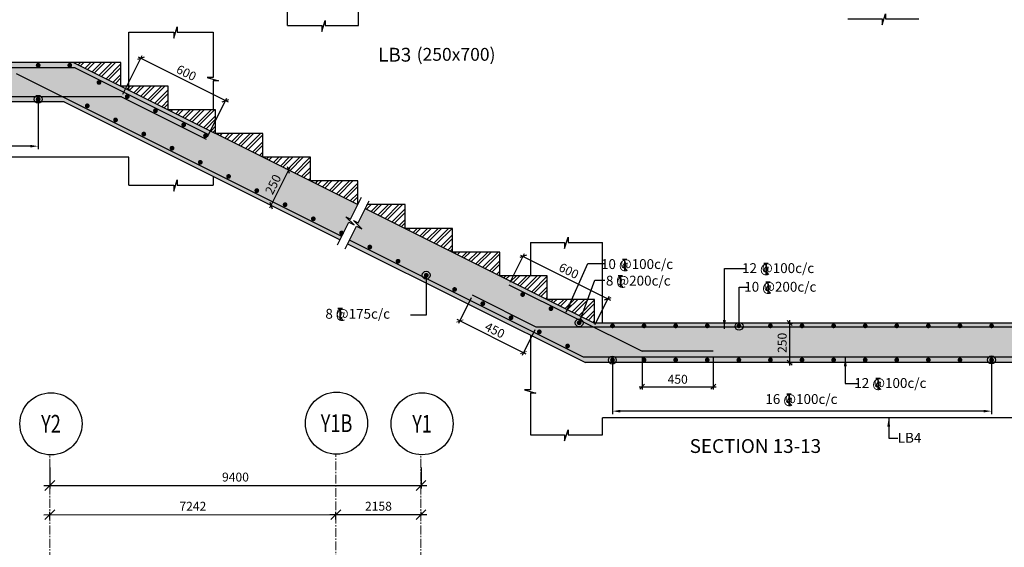
# Model space of a CAD drawing. Extents: x 1111722 to 1302191, y -298175 to -90832.
# Drawn here: x 1156887 to 1181825, y -281139 to -267777 of the extents above; entities that cross this region are included whole.
import ezdxf
from ezdxf.enums import TextEntityAlignment as Align

# ---------------------------------------------------------------- set-up
doc = ezdxf.new("R2010")
doc.units = 0
doc.header["$LTSCALE"] = 300
doc.header["$MEASUREMENT"] = 0
doc.header["$PDMODE"] = 35
doc.header["$PDSIZE"] = 50
doc.linetypes.add('CENTER2', pattern=[1.125, 0.75, -0.125, 0.125, -0.125])
doc.layers.get('0').update_dxf_attribs({"linetype": 'CONTINUOUS'})
doc.layers.get('Defpoints').update_dxf_attribs({"linetype": 'CONTINUOUS'})
for name, color, linetype in [('BEAM', 4, 'CONTINUOUS'), ('BEAM HATCH', 252, 'CONTINUOUS'), ('DIM1', 3, 'CONTINUOUS'), ('Donuts', 4, 'CONTINUOUS'), ('ELEVATION', 10, 'CONTINUOUS'), ('GRID DIMEN', 3, 'CONTINUOUS'), ('GRID MARKING', 1, 'CONTINUOUS'), ('HATCH', 6, 'CONTINUOUS'), ('LEADER', 3, 'CONTINUOUS'), ('LINE', 4, 'CONTINUOUS'), ('RF', 1, 'CONTINUOUS'), ('T', 2, 'CONTINUOUS'), ('text', 2, 'CONTINUOUS'), ('TEXT1', 1, 'CONTINUOUS')]:
    doc.layers.add(name, color=color, linetype=linetype)
doc.layers.add('dim st', color=3, linetype='CONTINUOUS', lineweight=9)
doc.layers.add('Grid', color=6, linetype='CENTER2', lineweight=5)
doc.styles.add('RAWAT', font='romand.shx', dxfattribs={"height": 125})
doc.styles.add('RD', font='romand.shx', dxfattribs={"height": 225})
doc.dimstyles.new('GR2', dxfattribs={"dimtxt": 225, "dimasz": 125, "dimexe": 75, "dimexo": 75, "dimgap": 75, "dimtad": 1, "dimdec": 0, "dimzin": 3, "dimdsep": 46, "dimtxsty": 'RD', "dimblk1": 'OBLIQUE', "dimblk2": 'OBLIQUE', "dimsah": 1, "dimcen": 0.0625, "dimdle": 75, "dimclrd": 3, "dimclre": 3, "dimclrt": 2, "dimadec": 0, "dimazin": 0, "dimtfac": 1, "dimtdec": 0, "dimtix": 1, "dimtmove": 0, "dimatfit": 3, "dimfxl": 0, "dimtolj": 1, "dimtzin": 0, "dimarcsym": 0})
doc.dimstyles.new('MAHIDHAR', dxfattribs={"dimtxt": 350, "dimasz": 250, "dimexe": 75, "dimexo": 75, "dimgap": 100, "dimtad": 1, "dimdec": 0, "dimdsep": 46, "dimtxsty": 'RD', "dimblk1": 'OBLIQUE', "dimblk2": 'OBLIQUE', "dimsah": 1, "dimcen": 2.5, "dimdle": 150, "dimclrd": 3, "dimclre": 3, "dimclrt": 2, "dimadec": 0, "dimazin": 0, "dimtfac": 1, "dimtdec": 0, "dimtix": 1, "dimtmove": 0, "dimatfit": 3, "dimldrblk": 'OBLIQUE', "dimfxl": 0, "dimtolj": 1, "dimtzin": 0, "dimarcsym": 0})
pattern_1 = [(45, (3321.23, -104504.28), (-132.58252, 132.58252), []), (45, (3409.62, -104504.28), (-132.58252, 132.58252), [])]

# ---------------------------------------------------------------- blocks, each defined once
blk = doc.blocks.new('T')
at = {"layer": 'TEXT1', "color": 4}
for p, q in [((0, 1.5), (35.3, 1.5)), ((0, 0), (16, 0)), ((16, 0), (16, -89)), ((17.5, 0), (17.5, -89)), ((17.5, 0), (35.3, 0)), ((16.9, -69), (34.3, -88.5)), ((18, -68), (36.4, -88.5))]:
    blk.add_line(p, q, dxfattribs=at)
at = {"layer": 'LINE', "style": 'RAWAT'}
blk.add_text('0', height=62.5, dxfattribs=at).set_placement((-13.5, -70.7))
blk = doc.blocks.new('_OBLIQUE')
at = {"color": 0, "linetype": 'ByBlock'}
blk.add_line((-0.5, -0.5), (0.5, 0.5), dxfattribs=at)
blk = doc.blocks.new('*D177')
at = {"layer": 'Defpoints', "color": 0}
for p in [(1159466, -269726), (1162099, -269827), (1161612, -270800)]:
    blk.add_point(p, dxfattribs=at)
at = {"layer": 'DIM1', "color": 3, "lineweight": -2}
for p, q in [((1159499, -269659), (1159986, -268687)), ((1159885, -268721), (1162166, -269861)), ((1161646, -270733), (1162132, -269760))]:
    blk.add_line(p, q, dxfattribs=at)
at = {"layer": 'DIM1', "color": 3, "lineweight": -2, "xscale": 125, "yscale": 125, "zscale": 125}
for p, rotation in [((1159952, -268754), 153.4349277914216), ((1162099, -269827), 333.4349277914216)]:
    blk.add_blockref('_OBLIQUE', p, dxfattribs=dict(at, rotation=rotation))
at = {"layer": 'DIM1', "color": 2, "insert": (1161109, -269123), "char_height": 225, "attachment_point": 5, "rotation": 333.4349, "style": 'RD'}
blk.add_mtext('\\A1;600', dxfattribs=at)
blk = doc.blocks.new('*D178')
at = {"layer": 'Defpoints', "color": 0}
for p in [(1168359, -274756), (1168034, -275406), (1169969, -275561)]:
    blk.add_point(p, dxfattribs=at)
at = {"layer": 'dim st', "color": 3, "lineweight": -2}
for p, q in [((1168325, -274823), (1168000, -275473)), ((1169711, -276244), (1167966, -275372)), ((1169935, -275628), (1169610, -276278))]:
    blk.add_line(p, q, dxfattribs=at)
at = {"layer": 'dim st', "color": 3, "lineweight": -2, "xscale": 125, "yscale": 125, "zscale": 125}
for p, rotation in [((1168034, -275406), 153.434927791436), ((1169643, -276211), 333.434927791436)]:
    blk.add_blockref('_OBLIQUE', p, dxfattribs=dict(at, rotation=rotation))
at = {"layer": 'dim st', "color": 2, "insert": (1168922, -275641), "char_height": 225, "attachment_point": 5, "rotation": 333.4349, "style": 'RD'}
blk.add_mtext('\\A1;450', dxfattribs=at)
blk = doc.blocks.new('*D179')
at = {"layer": 'Defpoints', "color": 0}
for p in [(1172653, -276233), (1174453, -276233), (1174453, -277071)]:
    blk.add_point(p, dxfattribs=at)
at = {"layer": 'dim st', "color": 3, "lineweight": -2}
for p, q in [((1172653, -276308), (1172653, -277146)), ((1174453, -276308), (1174453, -277146)), ((1172578, -277071), (1174528, -277071))]:
    blk.add_line(p, q, dxfattribs=at)
at = {"layer": 'dim st', "color": 3, "lineweight": -2, "xscale": 125, "yscale": 125, "zscale": 125, "rotation": 180}
blk.add_blockref('_OBLIQUE', (1172653, -277071), dxfattribs=at)
at = {"layer": 'dim st', "color": 3, "lineweight": -2, "xscale": 125, "yscale": 125, "zscale": 125}
blk.add_blockref('_OBLIQUE', (1174453, -277071), dxfattribs=at)
at = {"layer": 'dim st', "color": 2, "insert": (1173553, -276883), "char_height": 225, "attachment_point": 5, "style": 'RD'}
blk.add_mtext('\\A1;450', dxfattribs=at)
blk = doc.blocks.new('*D180')
at = {"layer": 'Defpoints', "color": 0}
for p in [(1176270, -275461), (1176270, -276461), (1176386, -276461)]:
    blk.add_point(p, dxfattribs=at)
at = {"layer": 'DIM1', "color": 3, "lineweight": -2}
for p, q in [((1176345, -275461), (1176461, -275461)), ((1176386, -275386), (1176386, -276536)), ((1176345, -276461), (1176461, -276461))]:
    blk.add_line(p, q, dxfattribs=at)
at = {"layer": 'DIM1', "color": 3, "lineweight": -2, "xscale": 125, "yscale": 125, "zscale": 125}
for p, rotation in [((1176386, -275461), 90), ((1176386, -276461), 270)]:
    blk.add_blockref('_OBLIQUE', p, dxfattribs=dict(at, rotation=rotation))
at = {"layer": 'DIM1', "color": 2, "insert": (1176199, -275961), "char_height": 225, "attachment_point": 5, "rotation": 90, "style": 'RD'}
blk.add_mtext('\\A1;250', dxfattribs=at)
blk = doc.blocks.new('*D182')
at = {"layer": 'Defpoints', "color": 0}
for p in [(1163777, -271624), (1163250, -272479), (1163330, -272519)]:
    blk.add_point(p, dxfattribs=at)
at = {"layer": 'DIM1', "color": 3, "lineweight": -2}
for p, q in [((1163731, -271518), (1163217, -272546)), ((1163710, -271591), (1163630, -271551)), ((1163263, -272485), (1163183, -272446))]:
    blk.add_line(p, q, dxfattribs=at)
at = {"layer": 'DIM1', "color": 3, "lineweight": -2, "xscale": 125, "yscale": 125, "zscale": 125}
for p, rotation in [((1163697, -271585), 63.43492779141616), ((1163250, -272479), 243.4349277914161)]:
    blk.add_blockref('_OBLIQUE', p, dxfattribs=dict(at, rotation=rotation))
at = {"layer": 'DIM1', "color": 2, "insert": (1163306, -271948), "char_height": 225, "attachment_point": 5, "rotation": 63.4349, "style": 'RD'}
blk.add_mtext('\\A1;250', dxfattribs=at)
blk = doc.blocks.new('*D183')
at = {"layer": 'Defpoints', "color": 0}
for p in [(1171898, -276680, 0), (1181500, -276694, 0), (1171898, -277690)]:
    blk.add_point(p, dxfattribs=at)
at = {"layer": 'dim st', "color": 3, "lineweight": -2}
for p, q in [((1171898, -276755), (1171898, -277765)), ((1181500, -276769), (1181500, -277765)), ((1181300, -277690), (1172098, -277690))]:
    blk.add_line(p, q, dxfattribs=at)
at = {"layer": 'dim st', "color": 3}
for points in [[(1172098, -277657), (1172098, -277724), (1171898, -277690)], [(1181300, -277657), (1181300, -277724), (1181500, -277690)]]:
    blk.add_solid(points, dxfattribs=at)
at = {"layer": 'dim st', "color": 2, "insert": (1176699, -277503), "char_height": 225, "attachment_point": 5, "style": 'RD'}
blk.add_mtext('\\A1;  ', dxfattribs=at)
blk = doc.blocks.new('*D184')
at = {"layer": 'Defpoints', "color": 0}
for p in [(1147757, -270076, 0), (1157356, -270092, 0), (1147757, -270981)]:
    blk.add_point(p, dxfattribs=at)
at = {"layer": 'dim st', "color": 3, "lineweight": -2}
for p, q in [((1147757, -270151), (1147757, -271056)), ((1157356, -270167), (1157356, -271056)), ((1157156, -270981), (1147957, -270981))]:
    blk.add_line(p, q, dxfattribs=at)
at = {"layer": 'dim st', "color": 3}
for points in [[(1147957, -270948), (1147957, -271014), (1147757, -270981)], [(1157156, -270948), (1157156, -271014), (1157356, -270981)]]:
    blk.add_solid(points, dxfattribs=at)
at = {"layer": 'dim st', "color": 2, "insert": (1152556, -270793), "char_height": 225, "attachment_point": 5, "style": 'RD'}
blk.add_mtext('\\A1;  ', dxfattribs=at)
blk = doc.blocks.new('*D186')
at = {"layer": 'Defpoints', "color": 0}
for p in [(1169279, -274487, -21059218), (1171785, -274842), (1171426, -275561, -21059218)]:
    blk.add_point(p, dxfattribs=at)
at = {"layer": 'DIM1', "color": 3, "lineweight": -2}
for p, q in [((1169313, -274420), (1169672, -273702)), ((1169572, -273736), (1171852, -274876)), ((1171460, -275494), (1171819, -274775))]:
    blk.add_line(p, q, dxfattribs=at)
at = {"layer": 'DIM1', "color": 3, "lineweight": -2, "xscale": 125, "yscale": 125, "zscale": 125}
for p, rotation in [((1169639, -273769), 153.4349277914191), ((1171785, -274842), 333.4349277914191)]:
    blk.add_blockref('_OBLIQUE', p, dxfattribs=dict(at, rotation=rotation))
at = {"layer": 'DIM1', "color": 2, "insert": (1170796, -274138), "char_height": 225, "attachment_point": 5, "rotation": 333.4349, "style": 'RD'}
blk.add_mtext('\\A1;600', dxfattribs=at)
blk = doc.blocks.new('*D195')
at = {"layer": 'Defpoints', "color": 0}
for p in [(1157651, -279046, 0), (1167052, -279046, 0), (1167052, -279572)]:
    blk.add_point(p, dxfattribs=at)
at = {"layer": 'GRID DIMEN', "color": 3, "linetype": 'Continuous', "lineweight": -2}
for p, q in [((1157651, -279121), (1157651, -279647)), ((1157501, -279572), (1167202, -279572))]:
    blk.add_line(p, q, dxfattribs=at)
at = {"layer": 'GRID DIMEN', "color": 3, "lineweight": -2}
blk.add_line((1167052, -279121), (1167052, -279647), dxfattribs=at)
at = {"layer": 'GRID DIMEN', "color": 3, "lineweight": -2, "xscale": 250, "yscale": 250, "zscale": 250, "rotation": 180}
blk.add_blockref('_OBLIQUE', (1157651, -279572), dxfattribs=at)
at = {"layer": 'GRID DIMEN', "color": 3, "lineweight": -2, "xscale": 250, "yscale": 250, "zscale": 250}
blk.add_blockref('_OBLIQUE', (1167052, -279572), dxfattribs=at)
at = {"layer": 'GRID DIMEN', "color": 2, "insert": (1162352, -279360), "char_height": 225, "attachment_point": 5, "style": 'RD'}
blk.add_mtext('\\A1;9400', dxfattribs=at)
blk = doc.blocks.new('*D196')
at = {"layer": 'Defpoints', "color": 0}
for p in [(1157652, -280509), (1164894, -280311), (1164894, -280507)]:
    blk.add_point(p, dxfattribs=at)
at = {"layer": 'GRID DIMEN', "color": 3, "linetype": 'Continuous', "lineweight": -2}
for p, q in [((1157652, -280434), (1157652, -280237)), ((1157502, -280312), (1165044, -280311))]:
    blk.add_line(p, q, dxfattribs=at)
at = {"layer": 'GRID DIMEN', "color": 3, "lineweight": -2}
blk.add_line((1164894, -280432), (1164894, -280236), dxfattribs=at)
at = {"layer": 'GRID DIMEN', "color": 3, "lineweight": -2, "xscale": 250, "yscale": 250, "zscale": 250}
for p, rotation in [((1157652, -280312), 180.008301802366), ((1164894, -280311), 0.008301802365945405)]:
    blk.add_blockref('_OBLIQUE', p, dxfattribs=dict(at, rotation=rotation))
at = {"layer": 'GRID DIMEN', "color": 2, "insert": (1161273, -280099), "char_height": 225, "attachment_point": 5, "rotation": 0.0083, "style": 'RD'}
blk.add_mtext('\\A1;7242', dxfattribs=at)
blk = doc.blocks.new('*D197')
at = {"layer": 'Defpoints', "color": 0}
for p in [(1164894, -280410), (1167052, -280311), (1167052, -280410)]:
    blk.add_point(p, dxfattribs=at)
at = {"layer": 'GRID DIMEN', "color": 3, "linetype": 'Continuous', "lineweight": -2}
for p, q in [((1164894, -280335), (1164894, -280236)), ((1164744, -280311), (1167202, -280311))]:
    blk.add_line(p, q, dxfattribs=at)
at = {"layer": 'GRID DIMEN', "color": 3, "lineweight": -2}
blk.add_line((1167052, -280335), (1167052, -280236), dxfattribs=at)
at = {"layer": 'GRID DIMEN', "color": 3, "lineweight": -2, "xscale": 250, "yscale": 250, "zscale": 250}
for p, rotation in [((1164894, -280311), 180.0083018023922), ((1167052, -280311), 0.008301802392254951)]:
    blk.add_blockref('_OBLIQUE', p, dxfattribs=dict(at, rotation=rotation))
at = {"layer": 'GRID DIMEN', "color": 2, "insert": (1165973, -280098), "char_height": 225, "attachment_point": 5, "rotation": 0.0083, "style": 'RD'}
blk.add_mtext('\\A1;2158', dxfattribs=at)

msp = doc.modelspace()

# ---------------------------------------------------------------- hatches: boundary and pattern name
at = {"layer": 'BEAM HATCH', "linetype": 'ByBlock'}
h = msp.add_hatch(color=256, dxfattribs=at)
h.paths.add_polyline_path([(1158249.7, -268860.7), (1146329.7, -268860.7), (1146329.7, -271460.7), (1147249.7, -271460.7), (1147249.7, -269860.7), (1158013.7, -269860.7), (1165001.4, -273354.6), (1165225.5, -272906.5), (1165361.8, -272974.6), (1165148.8, -272767.2), (1165267, -272826.2), (1165449.7, -272460.7)])
h.paths.add_polyline_path([(1165641.1, -272556.5), (1165458.4, -272921.9), (1165340.2, -272862.9), (1165553.2, -273070.3), (1165416.9, -273002.2), (1165192.8, -273450.3), (1171213.6, -276460.7), (1182049.7, -276460.7), (1182049.7, -278260.7), (1183049.7, -278260.7), (1183049.7, -275460.7), (1171449.7, -275460.7)])
at = {"layer": 'HATCH'}
h = msp.add_hatch(dxfattribs=at)
h.set_pattern_fill('ANSI32', color=256, scale=500, style=0)
h.set_pattern_definition(pattern_1)
h.paths.add_polyline_path([(1159449.7, -269460.7), (1159449.7, -268860.7), (1158249.7, -268860.7)])
h = msp.add_hatch(dxfattribs=at)
h.set_pattern_fill('ANSI32', color=256, scale=500, style=0)
h.set_pattern_definition(pattern_1)
h.paths.add_polyline_path([(1160649.7, -269460.7), (1159449.7, -269460.7), (1160649.7, -270060.7)])
h = msp.add_hatch(dxfattribs=at)
h.set_pattern_fill('ANSI32', color=256, scale=500, style=0)
h.set_pattern_definition(pattern_1)
h.paths.add_polyline_path([(1160649.7, -270060.7), (1161849.7, -270660.7), (1161849.7, -270060.7)])
h = msp.add_hatch(dxfattribs=at)
h.set_pattern_fill('ANSI32', color=256, scale=500, style=0)
h.set_pattern_definition(pattern_1)
h.paths.add_polyline_path([(1161849.7, -270660.7), (1163049.7, -271260.7), (1163049.7, -270660.7)])
h = msp.add_hatch(dxfattribs=at)
h.set_pattern_fill('ANSI32', color=256, scale=500, style=0)
h.set_pattern_definition(pattern_1)
h.paths.add_polyline_path([(1164249.7, -271860.7), (1164249.7, -271260.7), (1163049.7, -271260.7)])
h = msp.add_hatch(dxfattribs=at)
h.set_pattern_fill('ANSI32', color=256, scale=500, style=0)
h.set_pattern_definition(pattern_1)
h.paths.add_polyline_path([(1164249.7, -271860.7), (1165449.7, -272460.7), (1165449.7, -271860.7)])
h = msp.add_hatch(dxfattribs=at)
h.set_pattern_fill('ANSI32', color=256, scale=500, style=0)
h.set_pattern_definition(pattern_1)
h.paths.add_polyline_path([(1165689, -272460.7), (1165641.1, -272556.5), (1166649.7, -273060.7), (1166649.7, -272460.7)])
h = msp.add_hatch(dxfattribs=at)
h.set_pattern_fill('ANSI32', color=256, scale=500, style=0)
h.set_pattern_definition(pattern_1)
h.paths.add_polyline_path([(1167849.7, -273660.7), (1167849.7, -273060.7), (1166649.7, -273060.7)])
h = msp.add_hatch(dxfattribs=at)
h.set_pattern_fill('ANSI32', color=256, scale=500, style=0)
h.set_pattern_definition(pattern_1)
h.paths.add_polyline_path([(1167849.7, -273660.7), (1169049.7, -274260.7), (1169049.7, -273660.7)])
h = msp.add_hatch(dxfattribs=at)
h.set_pattern_fill('ANSI32', color=256, scale=500, style=0)
h.set_pattern_definition(pattern_1)
h.paths.add_polyline_path([(1169049.7, -274260.7), (1170249.7, -274860.7), (1170249.7, -274260.7)])
h = msp.add_hatch(dxfattribs=at)
h.set_pattern_fill('ANSI32', color=256, scale=500, style=0)
h.set_pattern_definition([(45, (4521.23, -105104.28), (-132.58252, 132.58252), []), (45, (4609.62, -105104.28), (-132.58252, 132.58252), [])])
h.paths.add_polyline_path([(1170249.7, -274860.7), (1171449.7, -275460.7), (1171449.7, -274860.7)])

# ---------------------------------------------------------------- linework, layer by layer
at = {"layer": 'BEAM', "linetype": 'Continuous'}
for p, q in [((1163667, -267925.6, 338.2), (1163667, -261885, 338.2)), ((1165467, -267926.8, 338.2), (1165467, -265673.1, 338.2)), ((1159449.7, -268860.7), (1146329.7, -268860.7)), ((1158249.7, -268860.7), (1165449.7, -272460.7)), ((1159449.7, -269460.7), (1159449.7, -268860.7)), ((1160649.7, -269460.7), (1159449.7, -269460.7)), ((1160649.7, -270060.7), (1160649.7, -269460.7)), ((1158013.7, -269860.7), (1147249.7, -269860.7)), ((1158013.7, -269860.7), (1165001.4, -273354.6)), ((1161849.7, -270060.7), (1160649.7, -270060.7)), ((1161849.7, -270660.7), (1161849.7, -270060.7)), ((1163049.7, -270660.7), (1161849.7, -270660.7)), ((1163049.7, -271260.7), (1163049.7, -270660.7)), ((1164249.7, -271260.7), (1163049.7, -271260.7)), ((1164249.7, -271860.7), (1164249.7, -271260.7)), ((1165449.7, -271860.7), (1164249.7, -271860.7)), ((1165449.7, -272460.7), (1165449.7, -271860.7)), ((1165641.1, -272556.5), (1171449.7, -275460.7)), ((1166649.7, -272460.7), (1165689, -272460.7)), ((1166649.7, -273060.7), (1166649.7, -272460.7)), ((1167849.7, -273060.7), (1166649.7, -273060.7)), ((1167849.7, -273660.7), (1167849.7, -273060.7)), ((1165192.8, -273450.3), (1171213.6, -276460.7)), ((1169049.7, -273660.7), (1167849.7, -273660.7)), ((1169049.7, -274260.7), (1169049.7, -273660.7)), ((1170249.7, -274260.7), (1169049.7, -274260.7)), ((1170249.7, -274860.7), (1170249.7, -274260.7)), ((1171449.7, -274860.7), (1170249.7, -274860.7)), ((1171449.7, -275460.7), (1171449.7, -274860.7)), ((1183049.7, -275460.7), (1171449.7, -275460.7)), ((1182049.7, -276460.7), (1171213.6, -276460.7))]:
    msp.add_line(p, q, dxfattribs=at)
at = {"layer": 'BEAM', "linetype": 'Continuous', "elevation": 338.2}
for points in [[(1163667, -267925.6), (1164537.2, -267925.6), (1164537.2, -268078), (1164627.5, -267794.8), (1164627.5, -267926.8), (1165467, -267926.8)], [(1177859, -267756.5), (1178729.2, -267756.5), (1178729.2, -267908.9), (1178819.5, -267625.6), (1178819.5, -267757.7), (1179659, -267757.7)]]:
    msp.add_lwpolyline(points, dxfattribs=at)
at = {"layer": 'BEAM', "linetype": 'Continuous'}
for points in [[(1164937.8, -273481.8), (1165225.5, -272906.5), (1165361.8, -272974.6), (1165148.8, -272767.2), (1165267, -272826.2), (1165545.1, -272269.9)], [(1165129.2, -273577.5), (1165416.9, -273002.2), (1165553.2, -273070.3), (1165340.2, -272862.9), (1165458.4, -272921.9), (1165736.5, -272365.7)]]:
    msp.add_lwpolyline(points, dxfattribs=at)
at = {"layer": 'Donuts', "const_width": 60}
for points in [[(1157325.8, -268930.4, 1), (1157385.8, -268930.4, 1)], [(1158125.8, -268930.4, 1), (1158185.8, -268930.4, 1)], [(1158865.3, -269366.5, 1), (1158925.3, -269366.5, 1)], [(1157325.8, -269792.8, 1), (1157385.8, -269792.8, 1)], [(1159580.9, -269724.3, 1), (1159640.9, -269724.3, 1)], [(1158569.7, -269957.7, 1), (1158629.7, -269957.7, 1)], [(1160296.4, -270082.1, 1), (1160356.4, -270082.1, 1)], [(1159285.2, -270315.5, 1), (1159345.2, -270315.5, 1)], [(1161011.9, -270439.8, 1), (1161071.9, -270439.8, 1)], [(1160000.8, -270673.3, 1), (1160060.8, -270673.3, 1)], [(1161563.9, -270715.8, 1), (1161623.9, -270715.8, 1)], [(1160716.3, -271031.1, 1), (1160776.3, -271031.1, 1)], [(1161431.9, -271388.8, 1), (1161491.9, -271388.8, 1)], [(1162147.4, -271746.6, 1), (1162207.4, -271746.6, 1)], [(1162863, -272104.4, 1), (1162923, -272104.4, 1)], [(1163578.5, -272462.1, 1), (1163638.5, -272462.1, 1)], [(1164294, -272819.9, 1), (1164354, -272819.9, 1)], [(1165009.6, -273177.7, 1), (1165069.6, -273177.7, 1)], [(1165725.1, -273535.5, 1), (1165785.1, -273535.5, 1)], [(1166440.7, -273893.2, 1), (1166500.7, -273893.2, 1)], [(1167156.2, -274251, 1), (1167216.2, -274251, 1)], [(1167871.7, -274608.8, 1), (1167931.7, -274608.8, 1)], [(1169596.1, -274737.7, 1), (1169656.1, -274737.7, 1)], [(1168587.3, -274966.5, 1), (1168647.3, -274966.5, 1)], [(1170311.7, -275095.5, 1), (1170371.7, -275095.5, 1)], [(1169302.8, -275324.3, 1), (1169362.8, -275324.3, 1)], [(1171027.2, -275453.3, 1), (1171087.2, -275453.3, 1)], [(1171871.7, -275530.5, 1), (1171931.7, -275530.5, 1)], [(1172671.7, -275530.5, 1), (1172731.7, -275530.5, 1)], [(1173471.7, -275530.5, 1), (1173531.7, -275530.5, 1)], [(1174271.7, -275530.5, 1), (1174331.7, -275530.5, 1)], [(1175071.7, -275530.5, 1), (1175131.7, -275530.5, 1)], [(1175871.7, -275530.5, 1), (1175931.7, -275530.5, 1)], [(1176671.7, -275530.5, 1), (1176731.7, -275530.5, 1)], [(1177471.7, -275530.5, 1), (1177531.7, -275530.5, 1)], [(1178271.7, -275530.5, 1), (1178331.7, -275530.5, 1)], [(1179071.7, -275530.5, 1), (1179131.7, -275530.5, 1)], [(1179871.7, -275530.5, 1), (1179931.7, -275530.5, 1)], [(1180671.7, -275530.5, 1), (1180731.7, -275530.5, 1)], [(1181471.7, -275530.5, 1), (1181531.7, -275530.5, 1)], [(1170018.4, -275682.1, 1), (1170078.4, -275682.1, 1)], [(1170733.9, -276039.9, 1), (1170793.9, -276039.9, 1)], [(1171871.7, -276393.7, 1), (1171931.7, -276393.7, 1)], [(1172671.7, -276393.7, 1), (1172731.7, -276393.7, 1)], [(1173471.7, -276393.7, 1), (1173531.7, -276393.7, 1)], [(1174271.7, -276393.7, 1), (1174331.7, -276393.7, 1)], [(1175071.7, -276393.7, 1), (1175131.7, -276393.7, 1)], [(1175871.7, -276393.7, 1), (1175931.7, -276393.7, 1)], [(1176671.7, -276393.7, 1), (1176731.7, -276393.7, 1)], [(1177471.7, -276393.7, 1), (1177531.7, -276393.7, 1)], [(1178271.7, -276393.7, 1), (1178331.7, -276393.7, 1)], [(1179071.7, -276393.7, 1), (1179131.7, -276393.7, 1)], [(1179871.7, -276393.7, 1), (1179931.7, -276393.7, 1)], [(1180671.7, -276393.7, 1), (1180731.7, -276393.7, 1)], [(1181471.7, -276393.7, 1), (1181531.7, -276393.7, 1)]]:
    msp.add_lwpolyline(points, format="xyb", close=True, dxfattribs=at)
at = {"layer": 'ELEVATION', "ltscale": 0.5}
for p, q in [((1159649.7, -269560.7), (1159649.7, -268091.1)), ((1159649.7, -271260.7), (1147729.7, -271260.7)), ((1159649.7, -271965.5), (1159649.7, -271260.7)), ((1171649.7, -275460.7), (1171649.7, -273417.9)), ((1182049.7, -277860.7), (1171649.7, -277860.7)), ((1171649.7, -278292.1), (1171649.7, -277860.7))]:
    msp.add_line(p, q, dxfattribs=at)
for points in [[(1159649.7, -268091.1), (1160787.4, -268091.1), (1160787.4, -268243.5), (1160877.7, -267960.3), (1160877.8, -268092.4), (1161791.4, -268092.4)], [(1159649.7, -271965.5), (1160787.4, -271965.5), (1160787.4, -272117.9), (1160877.7, -271834.7), (1160877.8, -271966.8), (1161790.2, -271966.8)], [(1169827.1, -273416.6), (1170689.3, -273416.6), (1170689.3, -273569), (1170779.6, -273285.8), (1170779.7, -273417.9), (1171649.7, -273417.9)], [(1169828.3, -273416.6), (1169828.3, -274260.7)], [(1169828.3, -275768.1), (1169828.3, -277147.5), (1169675.9, -277147.5), (1169959.2, -277237.8), (1169827.1, -277237.8), (1169827.1, -278290.8)], [(1169827.1, -278290.8), (1170689.3, -278290.8), (1170689.3, -278443.2), (1170779.6, -278160), (1170779.7, -278292.1), (1171649.7, -278292.1)]]:
    msp.add_lwpolyline(points, dxfattribs=at)
at = {"layer": 'ELEVATION', "ltscale": 0.5, "elevation": -55478727.8}
for points in [[(1161791.4, -268092.4), (1161791.4, -269237.2), (1161639, -269237.2), (1161922.3, -269327.6), (1161790.2, -269327.6), (1161790.2, -270060.7)], [(1161790.2, -271749), (1161790.2, -271966.8)]]:
    msp.add_lwpolyline(points, dxfattribs=at)
at = {"layer": 'Grid', "lineweight": 0}
for p, q in [((1157654.3, -292623.3, -35.1), (1157652.7, -278797.2, -35.1)), ((1164890.7, -293025.1, -35.1), (1164890.6, -278781.7, -35.1)), ((1167052.4, -292623.3, -35.1), (1167050.4, -278795.8, -35.1))]:
    msp.add_line(p, q, dxfattribs=at)
at = {"layer": 'GRID MARKING', "color": 1}
for centre in [(1157679.2, -278011.1, -52.7), (1164912.8, -277995.5, -52.7), (1167079.2, -278009.8, -52.7)]:
    msp.add_circle(centre, 786.5, dxfattribs=at)
at = {"layer": 'RF', "color": 1}
for p, q in [((1158296, -268995.7), (1146429.7, -268995.7)), ((1158296, -268995.7), (1161670.8, -270683.1)), ((1165046.1, -273265.2), (1156807.2, -269145.7)), ((1159465.9, -269726.4), (1146529.7, -269726.4)), ((1159465.9, -269726.4), (1161612.5, -270799.7)), ((1171164.2, -276324.2), (1165237.5, -273360.9)), ((1169279.5, -274487.4), (1172653, -276174.2)), ((1169968.5, -275560.7), (1168358.6, -274755.8)), ((1182949.7, -275560.7), (1169968.5, -275560.7)), ((1174453, -276174.2), (1172653, -276174.2)), ((1182849.7, -276324.2), (1171164.2, -276324.2))]:
    msp.add_line(p, q, dxfattribs=at)

# ---------------------------------------------------------------- block references
at = {"layer": 'T', "xscale": 3.199999999254942, "yscale": 3.199999999953434, "zscale": 3.200000002980232}
for p in [(1172150.9, -273844.2, 21059217.7), (1175735, -273947, 21059217.7), (1172044.4, -274262.5, 21059217.7), (1175782, -274420.4, 21059217.7), (1164946.5, -275091, 21059217.7), (1178568.9, -276859.6, 21059217.7), (1176317.2, -277259.2, 21059217.7)]:
    msp.add_blockref('T', p, dxfattribs=at)

# ---------------------------------------------------------------- texts
at = {"layer": 'GRID MARKING', "color": 1, "style": 'RD', "width": 0.75}
for s, p in [('Y2', (1157679.2, -278011.1, -52.7)), ('Y1B', (1164912.8, -277995.5, -52.7)), ('Y1', (1167079.2, -278009.8, -52.7))]:
    msp.add_text(s, height=450, rotation=359.95885, dxfattribs=at).set_placement(p, align=Align.MIDDLE_CENTER)
at = {"layer": 'RF', "style": 'RD'}
msp.add_text('%%ULB3       ', height=350, dxfattribs=at).set_placement((1165966.5, -268839.2, 431.7))
at = {"layer": 'T', "style": 'RD'}
for s, p in [('10 @100c/c', (1171609.5, -274091.4, 42118435.3)), ('8 @200c/c', (1171735.1, -274510.7, 21059217.7)), ('8 @175c/c', (1164629.4, -275349.8, 21059217.7)), ('16 @100c/c', (1175773, -277509.2, 21059217.7)), ('LB4', (1179126, -278489.6))]:
    msp.add_text(s, height=250, dxfattribs=at).set_placement(p)
for s, p in [('12 @100c/c', (1175182.2, -274193.5)), ('10 @200c/c', (1175237.8, -274666)), ('12 @100c/c', (1178025.7, -277102.7))]:
    msp.add_text(s, height=250, rotation=360, dxfattribs=at).set_placement(p)
at = {"layer": 'text', "style": 'RD'}
msp.add_text('(250x700) ', height=325, dxfattribs=at).set_placement((1166941.1, -268817.2, 431.7))
at = {"layer": 'TEXT1', "style": 'RD'}
msp.add_text('%%USECTION 13-13', height=350, dxfattribs=at).set_placement((1173856.6, -278749))

# ---------------------------------------------------------------- dimensions: what is measured, and where the dimension line sits
at = {"layer": 'dim st'}
for base, p1, p2, picture, middle in [((1147756.7, -270980.8, 0), (1157355.8, -270092.3), (1147756.7, -270076.4), '*D184', (1152556.3, -270793.3, 0)), ((1171897.7, -277690.2, 0), (1181500.4, -276694.1), (1171897.7, -276679.5), '*D183', (1176699.1, -277502.7, 0))]:
    dim = msp.add_linear_dim(base=base, p1=p1, p2=p2, angle=180, text='  ', dimstyle='GR2', override={"dimasz": 200}, dxfattribs=at)
    dim.commit()
    dim.dimension.update_dxf_attribs({"geometry": picture, "text_midpoint": middle})
dim = msp.add_aligned_dim(p1=(1169968.5, -275560.7), p2=(1168358.6, -274755.8), distance=726.8, text='450', dimstyle='GR2', dxfattribs=at)
dim.commit()
dim.dimension.update_dxf_attribs({"geometry": '*D178', "text_midpoint": (1168922.4, -275640.6)})
dim = msp.add_linear_dim(base=(1174453, -277070.7), p1=(1172653, -276232.5), p2=(1174453, -276232.5), text='450', dimstyle='GR2', dxfattribs=at)
dim.commit()
dim.dimension.update_dxf_attribs({"geometry": '*D179', "text_midpoint": (1173553, -276883.2)})
at = {"layer": 'DIM1'}
for p1, p2, distance, text, picture, middle in [((1159465.9, -269726.4), (1161612.5, -270799.7), 1087, '600', '*D177', (1161109.2, -269123.1)), ((1163777.2, -271624.5), (1163330, -272518.9), -89.2, '250', '*D182', (1163306.2, -271948)), ((1169279.5, -274487.4), (1171426.1, -275560.7), 803, '600', '*D186', (1170795.8, -274138.1, 21059217.7))]:
    dim = msp.add_aligned_dim(p1=p1, p2=p2, distance=distance, text=text, dimstyle='GR2', dxfattribs=at)
    dim.commit()
    dim.dimension.update_dxf_attribs({"geometry": picture, "text_midpoint": middle})
dim = msp.add_linear_dim(base=(1176386.1, -276460.7), p1=(1176269.9, -275460.7), p2=(1176269.9, -276460.7), angle=90, text='250', dimstyle='GR2', dxfattribs=at)
dim.commit()
dim.dimension.update_dxf_attribs({"geometry": '*D180', "text_midpoint": (1176198.6, -275960.7)})
at = {"layer": 'GRID DIMEN', "color": 150}
for p1, p2, distance, picture, middle in [((1157651.4322, -279046.0987, -52.6884), (1167051.8555, -279046.0987, -52.6884), -526.3307, '*D195', (1162351.6438, -279359.9295, -52.6884)), ((1157652.2, -280508.5, -52.7), (1164893.7, -280507.5, -52.7), 196.4, '*D196', (1161272.9, -280099.1, -52.7)), ((1164893.8, -280409.9, -52.7), (1167051.7, -280409.6, -52.7), 98.9, '*D197', (1165972.7, -280098.4, -52.7))]:
    dim = msp.add_aligned_dim(p1=p1, p2=p2, distance=distance, dimstyle='MAHIDHAR', override={"dimfxl": 1.5}, dxfattribs=at)
    dim.commit()
    dim.dimension.update_dxf_attribs({"geometry": picture, "text_midpoint": middle})

# ---------------------------------------------------------------- leaders
at = {"layer": 'LEADER'}
for points, override in [([(1157355.8, -269792.8), (1157355.8, -270843.4), (1157355.8, -270843.4)], {"dimasz": 200, "dimtad": 0, "dimldrblk": 'Origin'}), ([(1170727.5, -275187.9, -55478727.8), (1171276.2, -273947.8, -55478727.8), (1171704.6, -273947.8, -55478727.8)], {"dimasz": 225, "dimtad": 0}), ([(1167182.9, -274247.4, -55478727.8), (1167182.9, -275261.5, -55478727.8), (1166786.7, -275261.5, -55478727.8)], {"dimasz": 200, "dimtad": 0, "dimldrblk": 'Origin'}), ([(1174735.3, -275608.4, -76537945.5), (1174735.3, -274074.1, -76537945.5), (1175297.6, -274074.1, -76537945.5)], {"dimasz": 225, "dimtad": 0}), ([(1171057.2, -275453.3), (1171456.5, -274375.2), (1171707.1, -274375.2)], {"dimasz": 200, "dimtad": 0, "dimldrblk": 'Origin'}), ([(1175107.1, -275541.9, -76537945.5), (1175107.1, -274546.5, -76537945.5), (1175318, -274546.5, -76537945.5)], {"dimasz": 200, "dimtad": 0, "dimldrblk": 'Origin'}), ([(1171897.7, -276397.4), (1171897.7, -277250.4)], {"dimasz": 200, "dimtad": 0, "dimldrblk": 'Origin'}), ([(1181500.4, -276393), (1181500.4, -277246), (1181500.4, -277246)], {"dimasz": 200, "dimtad": 0, "dimldrblk": 'Origin'}), ([(1177797.9, -276332.5, -76537945.4), (1177797.9, -276993.6, -76537945.4), (1178109.3, -276993.6, -76537945.4)], {"dimasz": 225, "dimtad": 0}), ([(1178897.5, -277860.7), (1178897.5, -278374.6), (1179125.5, -278374.6)], {"dimasz": 225, "dimtad": 0})]:
    msp.add_leader(points, dimstyle='GR2', override=override, dxfattribs=at)

doc.saveas('drawing.dxf')
